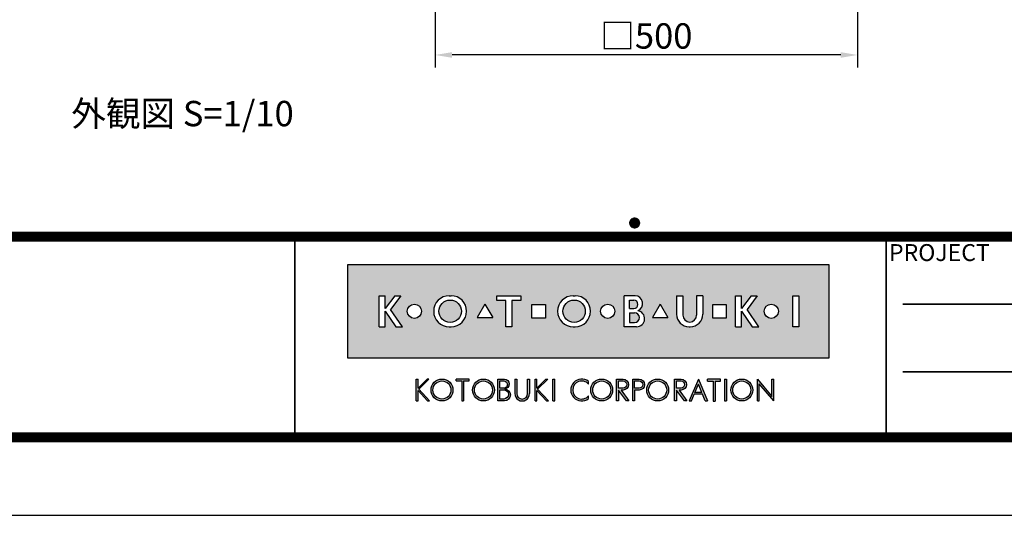
# Model space of a CAD drawing. Extents: x 0 to 4200, y 0 to 2970.
# Drawn here: x 1420 to 2585, y 0 to 587 of the extents above; entities that cross this region are included whole.
import ezdxf
from ezdxf.enums import TextEntityAlignment as Align

# ---------------------------------------------------------------- set-up
doc = ezdxf.new("R2010")
doc.units = 0
doc.header["$LTSCALE"] = 3
doc.layers.get('0').update_dxf_attribs({"linetype": 'CONTINUOUS'})
doc.layers.get('DEFPOINTS').update_dxf_attribs({"linetype": 'CONTINUOUS'})
for name, color, linetype in [('P_2DIM', 6, 'CONTINUOUS'), ('P_3TEXT', 60, 'CONTINUOUS'), ('P_5DRAWFRAME', 104, 'CONTINUOUS')]:
    doc.layers.add(name, color=color, linetype=linetype)
doc.styles.add('BIGFONT', font='simplex.shx', dxfattribs={"bigfont": 'bigfont.shx'})
doc.dimstyles.new('DIMBIGFONT$0', dxfattribs={"dimscale": 10, "dimtxt": 3, "dimasz": 2, "dimexe": 1.5, "dimexo": 3, "dimgap": 0.75, "dimtad": 1, "dimdec": 1, "dimdsep": 46, "dimtxsty": 'BIGFONT', "dimsah": 1, "dimcen": 0, "dimclrt": 230, "dimadec": 1, "dimazin": 2, "dimtfac": 0.6, "dimtdec": 1, "dimtofl": 0, "dimtmove": 2, "dimatfit": 3, "dimfxl": 0, "dimtvp": 1, "dimtolj": 1, "dimarcsym": 0})

# ---------------------------------------------------------------- blocks, each defined once
blk = doc.blocks.new('*D2')
at = {"layer": 'DEFPOINTS', "color": 0}
for p in [(1911.401722097904, 726.61482958134), (2411.401722097904, 726.61482958134), (1911.401722097904, 544.8947010814172)]:
    blk.add_point(p, dxfattribs=at)
at = {"layer": 'P_2DIM', "color": 0, "lineweight": -2}
for p, q in [((1911.401722097904, 696.61482958134), (1911.401722097904, 529.8947010814172)), ((2411.401722097904, 696.61482958134), (2411.401722097904, 529.8947010814172)), ((2391.401722097904, 544.8947010814172), (1931.401722097904, 544.8947010814172))]:
    blk.add_line(p, q, dxfattribs=at)
at = {"layer": 'P_2DIM', "color": 0}
for points in [[(1931.401722097904, 548.2280344147506), (1931.401722097904, 541.5613677480839), (1911.401722097904, 544.8947010814172)], [(2391.401722097904, 548.2280344147506), (2391.401722097904, 541.5613677480839), (2411.401722097904, 544.8947010814172)]]:
    blk.add_solid(points, dxfattribs=at)
at = {"layer": 'P_2DIM', "color": 230, "insert": (2161.401722097904, 567.3947010814172), "char_height": 30, "attachment_point": 5, "style": 'BIGFONT'}
blk.add_mtext('\\A1;□500', dxfattribs=at)
blk = doc.blocks.new('DFP3')
h = blk.add_hatch(color=83)
h.paths.add_polyline_path([(180.7771999999999, 29.65329999999994), (180.7771999999999, 18.64834950495063), (237.7772, 18.64834950495063), (237.7772, 29.65329999999994)])
h.paths.add_polyline_path([(204.1796504950495, 24.95080000000035), (204.1796504950495, 23.35084950495056), (202.5796999999999, 23.35084950495056), (202.5796999999999, 24.95080000000001)], flags=16)
h.paths.add_polyline_path([(207.4712594059405, 25.98498316831709), (207.697001980198, 25.98498316831709, -1), (207.697001980198, 22.31666633663386), (207.4712594059405, 22.31666633663386, -1)], flags=16)
h.paths.add_polyline_path([(208.9103683168316, 24.15082475247547, -1), (206.2578930693068, 24.15082475247547, -1)], flags=0)
h.paths.add_polyline_path([(201.2633386138613, 25.9849831683171), (201.2633386138613, 25.42062673267328), (200.2192792079208, 25.42062673267328), (200.2192792079208, 22.31666633663386), (199.4856158415841, 22.31666633663386), (199.4856158415841, 25.42062673267328), (198.4415564356435, 25.42062673267328), (198.4415564356435, 25.98498316831709)], flags=16)
h.paths.add_polyline_path([(212.4028175742573, 24.15082475247547, -1), (210.7228695544553, 24.15082475247547, -1)], flags=16)
h.paths.add_polyline_path([(197.9543973209085, 23.40117101048351), (196.1069333721607, 23.40117101048351), (197.0306653465346, 25.00112150553295)], flags=16)
h.paths.add_polyline_path([(213.5098732673266, 25.9849831683171), (214.7937841584158, 25.98498316831709, -0.8268396299405429), (215.132258940184, 24.21557239597574, -0.9235794106673716), (214.9811397058823, 22.31666633663386), (213.5098732673266, 22.31666633663386)], flags=16)
h.paths.add_polyline_path([(193.0237346534653, 22.31666633663386), (192.7979920792079, 22.31666633663386, -1), (192.7979920792079, 25.98498316831709), (193.0237346534653, 25.98498316831709, -1)], flags=16)
h.paths.add_polyline_path([(214.1588831683168, 25.47706237623782), (214.6385861386138, 25.47706237623782, -1), (214.6385861386138, 24.46122079207927), (214.1588831683168, 24.46122079207927)], flags=0)
h.paths.add_polyline_path([(214.1588831683168, 23.98151782178226), (214.7373485148514, 23.98151782178226, -1.000000696587788), (214.7373485148514, 22.82458712871313), (214.1588831683167, 22.82458712871313)], flags=0)
h.paths.add_polyline_path([(194.237100990099, 24.15082475247547, -1), (191.5846257425742, 24.15082475247547, -1)], flags=0)
h.paths.add_polyline_path([(216.8470323820617, 23.40117101048351), (217.7707643564355, 25.001121505533), (218.6944963308095, 23.40117101048351)], flags=16)
h.paths.add_polyline_path([(189.5181641089108, 24.15082475247547, -1), (187.8382160891088, 24.15082475247547, -1)], flags=16)
h.paths.add_polyline_path([(219.7177940594059, 25.98498316831709), (220.4514574257425, 25.98498316831709), (220.4514574257425, 23.69933960396035, 1.000000186147331), (222.0880910891088, 23.69933960396035), (222.0880910891088, 25.9849831683171), (222.8217544554455, 25.98498316831709), (222.8217544554455, 23.79810198019809, -0.4142135623730698), (221.3403188118811, 22.31666633663386), (221.1992297029703, 22.31666633663386, -0.4142135623731069), (219.7177940594059, 23.79810198019822)], flags=16)
h.paths.add_polyline_path([(187.0697742574257, 25.98498316831709), (185.8689092457776, 24.35977938264444), (187.267299009901, 22.31666633663386), (186.4772, 22.31666633663386), (185.2073980198019, 24.15082475247546), (185.2073980198019, 22.31666633663386), (184.5019524752474, 22.31666633663385), (184.5019524752474, 25.98498316831709), (185.2073980198019, 25.98498316831709), (185.2073980198019, 24.47750579499151), (186.3492172393709, 25.9849831683171)], flags=16)
h.paths.add_polyline_path([(223.9970267326732, 24.95080000000002), (225.5969772277228, 24.95080000000001), (225.5969772277228, 23.35084950495056), (223.9970267326732, 23.35084950495056)], flags=16)
h.paths.add_polyline_path([(226.687596039604, 25.98498316831709), (227.3930415841584, 25.9849831683171), (227.3930415841584, 24.4775057949916), (228.5348608037275, 25.98498316831709), (229.2554178217821, 25.98498316831709), (228.0545528101339, 24.35977938264445), (229.4529425742574, 22.31666633663386), (228.6628435643564, 22.31666633663386), (227.3930415841584, 24.15082475247553), (227.3930415841584, 22.31666633663386), (226.6875960396039, 22.31666633663386)], flags=16)
h.paths.add_polyline_path([(231.7602433168317, 24.15082475247547, -1), (230.0802952970297, 24.15082475247547, -1)], flags=16)
h.paths.add_polyline_path([(233.4880910891088, 25.9849831683171), (234.1653188118812, 25.98498316831709), (234.1653188118811, 22.31666633663385), (233.4880910891088, 22.31666633663386)], flags=16)
for points in [[(188.8907171647544, 13.53735916098693), (189.1165651408755, 13.53735916098692), (189.1165651408755, 14.76717399791187), (190.2463262212482, 13.53735916098693), (190.4721733674334, 13.53735916098693), (189.1998782596873, 14.92233052091695), (190.3994002936616, 16.11713949004919), (190.1735531486242, 16.11713949004919), (189.1165651408755, 15.06430434153457), (189.1165651408755, 16.12412506081215), (188.8907171647544, 16.12412506081215)], [(193.62009298013, 16.12870630717222), (193.6200929801299, 15.89827044520378), (194.2868303126868, 15.89827044520378), (194.2868303126868, 13.53735252149947), (194.5126782888079, 13.53735252149946), (194.5126782888079, 15.89827044520378), (195.1794156213647, 15.89827044520378), (195.1794156213646, 16.12870630717222)], [(200.7873865153659, 16.1241184213247), (200.5615393691806, 16.1241184213247), (200.5615393691806, 14.41141449004919, 0.9993112080576029), (202.3096508572413, 14.41020999000819), (202.3096508572412, 16.1241184213247), (202.0838037110561, 16.1241184213247), (202.0838037110561, 14.41141449004919, -1), (200.7873865153659, 14.41141449004919)], [(209.2881845934089, 13.81794368446969), (209.2881845934089, 14.12892027475158, -2.667269372855936), (209.2881845934089, 15.53256394704789), (209.2881845934089, 15.84354053732978, 2.071285835562603)], [(223.371153347049, 16.10296667409115), (223.371153347049, 15.87711952790606), (224.0378906796058, 15.87711952790607), (224.0378906796058, 13.51620741375338), (224.263738655727, 13.51620741375338), (224.263738655727, 15.87711952790607), (224.9304759882837, 15.87711952790607), (224.9304759882837, 16.10296667409115)]]:
    blk.add_hatch(color=0).paths.add_polyline_path(points)
h = blk.add_hatch(color=0)
h.paths.add_polyline_path([(190.6519715182779, 14.830738791156, 1), (193.2387307786157, 14.830738791156, 1)])
h.paths.add_polyline_path([(193.0128836324305, 14.830738791156, -1.00000013533277), (190.8778186644631, 14.830738791156, -1.00000013533277)], flags=16)
h = blk.add_hatch(color=0)
h.paths.add_polyline_path([(195.5607786528149, 14.830738791156, 1), (198.1475379131527, 14.830738791156, 1)])
h.paths.add_polyline_path([(197.9216907669675, 14.830738791156, -1.00000013533277), (195.7866257990001, 14.830738791156, -1.00000013533277)], flags=16)
h = blk.add_hatch(color=0)
edge = h.paths.add_edge_path(flags=16)
edge.add_line((198.7944098991748, 15.89827044520379), (199.2657164076198, 15.89827127513954))
edge.add_arc((199.2657171527633, 15.47511681969394), 0.4231544554462469, -90.00010089361018, 90.00010089361012, ccw=False)
edge.add_line((199.2657164076198, 15.05196236424835), (198.7944098991748, 15.05196236424835))
edge.add_line((198.7944098991748, 15.05196236424835), (198.7944098991748, 15.89827044520379))
edge = h.paths.add_edge_path(flags=16)
edge.add_line((198.7944098991748, 14.87128448131298), (199.2657164076198, 14.87128448131298))
edge.add_arc((199.2657164076198, 14.31724539424268), 0.5540390870702971, -90, 90, ccw=False)
edge.add_line((199.2657164076198, 13.76320630717238), (198.7944098991748, 13.76320630717238))
edge.add_line((198.7944098991748, 13.76320630717238), (198.7944098991748, 14.87128448131298))
edge = h.paths.add_edge_path()
edge.add_line((198.5685627529896, 16.1241184213247), (199.3334707174625, 16.1241184213247))
edge.add_arc((199.3334707174625, 15.54287112953676), 0.5812472917879354, -90, 90, ccw=False)
edge.add_arc((199.3334707174625, 14.24949149936813), 0.7121323383808971, -90, 90, ccw=False)
edge.add_line((199.3334707174625, 13.53735916098724), (198.5685627529896, 13.53735916098692))
edge.add_line((198.5685627529896, 13.53735916098692), (198.5685627529896, 16.1241184213247))
h = blk.add_hatch(color=0)
h.paths.add_polyline_path([(203.266972828703, 14.92233052091694), (204.4735004932343, 16.1241184213247), (204.247653347049, 16.1241184213247), (203.1836588799552, 15.06430434153459), (203.1836588799553, 16.1241184213247), (202.9712907232867, 16.1241184213247), (202.9712907232867, 13.53735916098692), (203.1836588799553, 13.53735916098692), (203.1836588799552, 14.76717399791191), (204.313419960328, 13.53735916098693), (204.5392679364492, 13.53735916098693)])
h.paths.add_polyline_path([(205.3050016871772, 16.1241184213247), (205.0791545409919, 16.1241184213247), (205.0791545409919, 13.53735916098692), (205.3050016871772, 13.53735916098692)])
h = blk.add_hatch(color=0)
h.paths.add_polyline_path([(209.5578390779751, 14.83074211089973, 1), (212.1446049778004, 14.83074211089973, 1)])
h.paths.add_polyline_path([(211.9187578316151, 14.83074211089973, -1.000000127167677), (209.7836862241603, 14.83074211089973, -1.000000127167677)], flags=16)
h = blk.add_hatch(color=0)
h.paths.add_polyline_path([(212.6219144128614, 13.53735916098692), (212.8477623889827, 13.53735916098692), (212.8477623889827, 14.83074211089974), (213.7832587052317, 13.53735916098692), (214.0592115736069, 13.53735916098692), (213.1511404903222, 14.83074211089974), (213.3857525899145, 14.83074211089973, 1), (213.3857525899145, 16.12412506081216), (212.6219144128615, 16.12412506081216)])
h.paths.add_polyline_path([(212.8477623889827, 15.89827708469125), (213.3857525899145, 15.89827708469124, -1), (213.3857525899144, 15.05658925708469), (212.8477623889826, 15.05658925708481)], flags=16)
h = blk.add_hatch(color=0)
edge = h.paths.add_edge_path()
edge.add_line((214.5233134082022, 16.12412506081216), (215.2871507553193, 16.12412423087619))
edge.add_arc((215.2871500526669, 15.47743317088784), 0.6466910599887343, -89.99993774613517, 89.99993774613517, ccw=False)
edge.add_line((215.2871507553193, 14.83074211089949), (214.7491605543875, 14.83074211089949))
edge.add_line((214.7491605543875, 14.83074211089949), (214.7491605543875, 13.53735916098692))
edge.add_line((214.7491605543875, 13.53735916098692), (214.5233134082022, 13.53735916098692))
edge.add_line((214.5233134082022, 13.53735916098692), (214.5233134082022, 16.12412506081216))
edge = h.paths.add_edge_path(flags=16)
edge.add_line((214.7491605543875, 15.89827708469124), (215.2871507553193, 15.89827708469124))
edge.add_arc((215.2871507553193, 15.47743317088803), 0.4208439138032176, -90, 90, ccw=False)
edge.add_line((215.2871507553193, 15.05658925708481), (214.7491605543875, 15.05658925708481))
edge.add_line((214.7491605543875, 15.05658925708481), (214.7491605543875, 15.89827708469124))
h = blk.add_hatch(color=0)
h.paths.add_polyline_path([(216.1804215910794, 14.83074211089973, 1), (218.7671874909046, 14.83074211089973, 1)])
h.paths.add_polyline_path([(218.5413403447194, 14.83074211089973, -1.000000127167677), (216.4062687372646, 14.83074211089973, -1.000000127167677)], flags=16)
h = blk.add_hatch(color=0)
h.paths.add_polyline_path([(220.0043738188021, 14.83074211089974), (220.2389859183945, 14.83074211089973, 1), (220.2389859183945, 16.12412506081216), (219.4751477413414, 16.12412506081216), (219.4751477413414, 13.53735916098692), (219.7009957174627, 13.53735916098692), (219.7009957174627, 14.83074211089975), (220.6364920337118, 13.53735916098692), (220.9124449020869, 13.53735916098692)])
h.paths.add_polyline_path([(219.7009957174626, 15.05658925708481), (219.7009957174626, 15.89827708469124), (220.2389859183945, 15.89827708469124, -1), (220.2389859183944, 15.05658925708469)], flags=16)
h = blk.add_hatch(color=0)
h.paths.add_polyline_path([(222.2898978723839, 16.12412506081215), (221.2189402427974, 13.53735916098692), (221.4633787838575, 13.53735916098693), (221.7907669317899, 14.32812626931532), (222.7890279830421, 14.32812626931532), (223.1164161309745, 13.53735916098692), (223.3608546720345, 13.53735916098692)])
h.paths.add_polyline_path([(222.2898978723839, 15.53371444636842), (222.6955232509512, 14.55397424543662), (221.8842716638807, 14.55397424543661)], flags=16)
h = blk.add_hatch(color=0)
h.paths.add_polyline_path([(225.626012097777, 16.12412506081215), (225.4001649515919, 16.12412506081215), (225.4001649515919, 13.53735916098692), (225.626012097777, 13.53735916098692)])
h.paths.add_polyline_path([(226.1408147186274, 14.83074211089973, 1), (228.7275806184527, 14.83074211089973, 1)])
h.paths.add_polyline_path([(228.5017334722675, 14.83074211089973, -1.000000127167677), (226.3666618648126, 14.83074211089973, -1.000000127167677)], flags=16)
h.paths.add_polyline_path([(229.2785510174043, 13.53735916098692), (229.5043989935255, 13.53735916098692), (229.5043989935255, 15.57938333105119), (231.2173510756454, 13.53735916098695), (231.2173510756455, 16.12412506081215), (230.9915030995243, 16.12412506081215), (230.9915030995243, 14.0821008907483), (229.2785510174043, 16.12412506081215)])
at = {"color": 0}
for p, q in [((214.1500001919297, 34.59999999999991), (214.7500001919296, 35.19999999999982)), ((214.1537481919295, 34.53303800000003), (214.8169621919295, 35.19625200000019)), ((214.1547661919297, 34.67547699999977), (214.6745231919297, 35.1952339999998)), ((214.1637421919295, 34.47232100000019), (214.8776791919295, 35.18625800000018)), ((214.1729561919295, 34.76437699999997), (214.5856231919295, 35.17704400000002)), ((214.1787211919296, 34.41658899999993), (214.9334111919296, 35.17127900000014)), ((214.1979081919297, 34.36506499999996), (214.9849351919295, 35.15209199999981)), ((214.2208011919295, 34.31724799999984), (215.0327521919297, 35.12919899999997)), ((214.2210101919296, 34.88314200000013), (214.4668581919296, 35.12899000000016)), ((214.2470671919296, 34.27280299999984), (215.0771971919297, 35.10293300000012)), ((214.2764861919296, 34.23151099999995), (215.1184891919295, 35.07351400000016)), ((214.2764861919296, 34.96848899999986), (215.1184891919295, 34.12648600000011)), ((214.3089261919297, 34.19324000000006), (215.1567601919294, 35.04107400000021)), ((214.3089261919297, 35.00676000000021), (215.1567601919294, 34.15892600000006)), ((214.3443241919297, 35.04207200000019), (215.1920721919296, 34.19432400000005)), ((214.3443241919297, 34.15792800000008), (215.1920721919296, 35.00567599999977)), ((214.3826831919296, 35.07442399999991), (215.2244241919296, 34.23268300000018)), ((214.3826831919296, 34.12557599999991), (215.2244241919296, 34.96731700000009)), ((214.4240651919297, 35.10375199999999), (215.2537521919297, 34.27406500000006)), ((214.4686061919295, 35.12992200000008), (215.2799221919298, 34.31860599999982)), ((214.5165271919296, 35.15271200000007), (215.3027121919297, 34.36652700000013)), ((214.5681661919296, 35.17178400000012), (215.3217841919296, 34.41816599999993)), ((214.6240321919298, 35.18662799999993), (215.3366281919296, 34.47403200000008)), ((214.6849121919298, 35.19645899999978), (215.3464591919295, 34.53491200000008)), ((214.7520851919297, 35.19999599999983), (215.3499961919295, 34.60208499999999)), ((214.8278661919297, 35.19492600000012), (215.3449261919296, 34.67786599999999)), ((214.9172991919295, 35.17620399999987), (215.3262041919295, 34.76729900000009)), ((215.0376741919297, 35.12653899999987), (215.2765391919295, 34.88767400000006)), ((214.1500001919297, 34.59999999999991), (214.7500001919296, 34)), ((214.1537481919295, 34.66696200000024), (214.8169621919295, 34.00374800000009)), ((214.1547661919297, 34.52452300000004), (214.6745231919297, 34.00476600000002)), ((214.1637421919295, 34.72767900000008), (214.8776791919295, 34.01374200000009)), ((214.1729561919295, 34.43562299999985), (214.5856231919295, 34.02295599999979)), ((214.1787211919296, 34.78341099999989), (214.9334111919296, 34.02872100000013)), ((214.1979081919297, 34.83493499999986), (214.9849351919295, 34.04790800000001)), ((214.2208011919295, 34.88275199999998), (215.0327521919297, 34.07080099999985)), ((214.2210101919296, 34.31685800000014), (214.4668581919296, 34.07101000000011)), ((214.2470671919296, 34.92719699999998), (215.0771971919297, 34.09706700000015)), ((214.4240651919297, 34.09624799999983), (215.2537521919297, 34.92593500000021)), ((214.4686061919295, 34.07007800000019), (215.2799221919298, 34.881394)), ((214.5165271919296, 34.04728800000021), (215.3027121919297, 34.83347300000014)), ((214.5681661919296, 34.02821600000016), (215.3217841919296, 34.78183399999989)), ((214.6240321919298, 34.01337199999989), (215.3366281919296, 34.72596800000019)), ((214.6849121919298, 34.00354100000004), (215.3464591919295, 34.6650880000002)), ((214.7520851919297, 34.00000399999999), (215.3499961919295, 34.59791499999983)), ((214.8278661919297, 34.00507400000015), (215.3449261919296, 34.52213399999982)), ((214.9172991919295, 34.02379599999995), (215.3262041919295, 34.43270100000018)), ((215.0376741919297, 34.07346099999995), (215.2765391919295, 34.31232600000021)), ((21.5, 33.5), (408, 33.5)), ((21.5, 33.44999999999982), (408, 33.44999999999982)), ((21.5, 33.40000000000009), (408, 33.40000000000009)), ((21.5, 33.34999999999991), (408, 33.34999999999991)), ((21.5, 33.30000000000018), (408, 33.30000000000018)), ((21.5, 33.25), (408, 33.25)), ((21.5, 33.19999999999982), (408, 33.19999999999982)), ((21.5, 33.15000000000009), (408, 33.15000000000009)), ((21.5, 33.09999999999991), (408, 33.09999999999991)), ((21.5, 33.05000000000018), (408, 33.05000000000018)), ((21.5, 33), (408, 33)), ((21.5, 32.94999999999982), (408, 32.94999999999982)), ((21.5, 32.90000000000009), (408, 32.90000000000009)), ((21.5, 32.84999999999991), (408, 32.84999999999991)), ((21.5, 32.80000000000018), (408, 32.80000000000018)), ((21.5, 32.75), (408, 32.75)), ((21.5, 32.69999999999982), (408, 32.69999999999982)), ((21.5, 32.65000000000009), (408, 32.65000000000009)), ((174.4749999999999, 33), (174.4749999999999, 9)), ((174.5250000000001, 33), (174.5250000000001, 9)), ((244.4749999999999, 33), (244.4749999999999, 9)), ((244.5250000000001, 33), (244.5250000000001, 9)), ((21.5, 32.59999999999991), (408, 32.59999999999991)), ((21.5, 32.55000000000018), (408, 32.55000000000018)), ((21.5, 32.5), (408, 32.5)), ((246.5, 25.02500000000009), (321.5, 25.02500000000009)), ((246.5, 24.97499999999991), (321.5, 24.97499999999991)), ((246.5, 17.02500000000009), (321.5, 17.02500000000009)), ((246.5, 16.97499999999991), (321.5, 16.97499999999991)), ((188.8907171647544, 16.12412506081215), (189.1165651408755, 16.12412506081215)), ((188.8907171647544, 13.53735916098692), (188.8907171647544, 16.1241184213247)), ((189.1165651408755, 15.06430434153457), (190.1805596079692, 16.1241184213247)), ((189.1165651408755, 15.06430434153457), (189.1165651408755, 16.1241184213247)), ((189.1998782596873, 14.92233052091694), (190.4064067541544, 16.1241184213247)), ((190.3993937955056, 16.11713949004919), (190.173552458872, 16.11713949004919)), ((190.1805662474568, 16.12412506081215), (190.4064067541544, 16.12412506081215)), ((195.1794156213647, 16.12870630717222), (193.6200929801299, 16.12870630717222)), ((193.6200929801299, 15.89827044520378), (193.6200929801299, 16.1241184213247)), ((193.6200929801299, 15.89827044520378), (194.2868303126868, 15.89827044520378)), ((194.2868303126868, 15.89827044520378), (194.2868303126868, 13.53735916098692)), ((194.5126782888079, 15.89827044520378), (194.5126782888079, 13.53735916098692)), ((194.5126782888079, 15.89827044520378), (195.1794156213647, 15.89827044520378)), ((195.1794156213647, 15.89827044520378), (195.1794156213647, 16.1241184213247)), ((200.5615393691806, 16.1241184213247), (200.5615393691806, 14.41141449004919)), ((200.5615393691806, 16.1241184213247), (200.7873865153659, 16.1241184213247)), ((200.7873865153659, 16.1241184213247), (200.7873865153659, 14.41141449004919)), ((202.0838037110561, 14.41141449004919), (202.0838037110561, 16.1241184213247)), ((202.0838037110561, 16.1241184213247), (202.3096508572413, 16.1241184213247)), ((202.3096508572413, 16.1241184213247), (202.3096508572413, 14.41261899202532)), ((202.9712907232867, 16.1241184213247), (203.1836588799553, 16.1241184213247)), ((202.9712907232867, 13.53735916098692), (202.9712907232867, 16.1241184213247)), ((203.1836588799553, 15.06430434153457), (203.1836588799553, 16.1241184213247)), ((203.1836588799553, 15.06430434153457), (204.247653347049, 16.1241184213247)), ((203.266972828703, 14.92233052091694), (204.4735004932343, 16.1241184213247)), ((204.247653347049, 16.1241184213247), (204.4735004932343, 16.1241184213247)), ((205.0791545409919, 13.53735916098692), (205.0791545409919, 16.1241184213247)), ((205.0791545409919, 16.1241184213247), (205.3050016871772, 16.1241184213247)), ((205.3050016871772, 13.53735916098692), (205.3050016871772, 16.1241184213247)), ((209.2881845934089, 15.53256332522697), (209.2881845934089, 15.84354031998514)), ((222.2898978723839, 16.12412506081215), (221.2189402427975, 13.53735916098692)), ((221.8842716638807, 14.55397424543661), (222.2898978723839, 15.53371444636832)), ((222.2898978723839, 16.12412506081215), (223.3608546720345, 13.53735916098692)), ((222.6955232509512, 14.55397424543661), (222.2898978723839, 15.53371444636832)), ((224.9304759882837, 16.10755455993867), (223.371153347049, 16.10755455993867)), ((224.9304759882837, 16.10296667409115), (223.371153347049, 16.10296667409115)), ((223.371153347049, 15.87711952790607), (223.371153347049, 16.10296667409115)), ((223.371153347049, 15.87711952790607), (224.0378906796058, 15.87711952790607)), ((224.0378906796058, 15.87711952790607), (224.0378906796058, 13.51620741375338)), ((224.263738655727, 15.87711952790607), (224.263738655727, 13.51620741375338)), ((224.263738655727, 15.87711952790607), (224.9304759882837, 15.87711952790607)), ((224.9304759882837, 15.87711952790607), (224.9304759882837, 16.10296667409115)), ((225.4001649515919, 16.12412506081215), (225.4001649515919, 13.53735916098692)), ((225.4001649515919, 16.12412506081215), (225.626012097777, 16.12412506081215)), ((225.626012097777, 16.12412506081215), (225.626012097777, 13.53735916098692)), ((229.2785510174043, 13.53735916098692), (229.2785510174043, 16.12412506081215)), ((229.2785510174043, 16.12412506081215), (230.9915030995243, 14.08210089074827)), ((229.5043989935255, 13.53735916098692), (229.5043989935255, 15.57938333105119)), ((231.2173510756454, 13.53735916098692), (229.5043989935255, 15.57938333105119)), ((230.9915030995243, 14.08210089074827), (230.9915030995243, 16.12412506081215)), ((230.9915030995243, 16.12412506081215), (231.2173510756454, 16.12412506081215)), ((231.2173510756454, 13.53735916098692), (231.2173510756454, 16.12412506081215)), ((189.1165651408755, 14.76717399791187), (190.2463262212482, 13.53735916098692)), ((189.1165651408755, 13.53735916098692), (189.1165651408755, 14.76717399791187)), ((189.1998782596873, 14.92233052091694), (190.4721733674335, 13.53735916098692)), ((203.1836588799553, 13.53735916098692), (203.1836588799553, 14.76717399791187)), ((203.1836588799553, 14.76717399791187), (204.313419960328, 13.53735916098692)), ((203.266972828703, 14.92233052091694), (204.5392679364492, 13.53735916098692)), ((209.2881845934089, 13.81794390181394), (209.2881845934089, 14.12892089657249)), ((221.4633787838575, 13.53735916098692), (221.7907669317899, 14.32812626931532)), ((222.789027983042, 14.32812626931532), (221.7907669317899, 14.32812626931532)), ((222.6955232509512, 14.55397424543661), (221.8842716638807, 14.55397424543661)), ((223.1164161309745, 13.53735916098692), (222.789027983042, 14.32812626931532)), ((188.8907171647544, 13.53735916098692), (189.1165651408755, 13.53735916098692)), ((190.2463262212482, 13.53735916098692), (190.4721733674335, 13.53735916098692)), ((194.2868303126868, 13.53735252149946), (194.5126782888079, 13.53735252149946)), ((202.9712907232867, 13.53735916098692), (203.1836588799553, 13.53735916098692)), ((204.313419960328, 13.53735916098692), (204.5392679364492, 13.53735916098692)), ((205.0791545409919, 13.53735916098692), (205.3050016871772, 13.53735916098692)), ((221.2189402427975, 13.53735916098692), (221.4633787838575, 13.53735916098692)), ((223.1164161309745, 13.53735916098692), (223.3608546720345, 13.53735916098692)), ((224.0378906796058, 13.51620741375338), (224.263738655727, 13.51620741375338)), ((225.4001649515919, 13.53735916098692), (225.626012097777, 13.53735916098692)), ((229.2785510174043, 13.53735916098692), (229.5043989935255, 13.53735916098692)), ((21.5, 9.75), (408, 9.75)), ((21.5, 9.699999999999818), (408, 9.699999999999818)), ((21.5, 9.650000000000091), (408, 9.650000000000091)), ((21.5, 9.599999999999909), (408, 9.599999999999909)), ((21.5, 9.550000000000182), (408, 9.550000000000182)), ((21.5, 9.5), (408, 9.5)), ((21.5, 9.449999999999818), (408, 9.449999999999818)), ((21.5, 9.400000000000091), (408, 9.400000000000091)), ((21.5, 9.349999999999909), (408, 9.349999999999909)), ((21.5, 9.300000000000182), (408, 9.300000000000182)), ((21.5, 9.25), (408, 9.25)), ((21.5, 9.199999999999818), (408, 9.199999999999818)), ((21.5, 9.150000000000091), (408, 9.150000000000091)), ((21.5, 9.099999999999909), (408, 9.099999999999909)), ((21.5, 9.050000000000182), (408, 9.050000000000182)), ((21.5, 9), (408, 9)), ((21.5, 8.949999999999818), (408, 8.949999999999818)), ((21.5, 8.900000000000091), (408, 8.900000000000091)), ((21.5, 8.849999999999909), (408, 8.849999999999909)), ((21.5, 8.800000000000182), (408, 8.800000000000182)), ((21.5, 8.75), (408, 8.75))]:
    blk.add_line(p, q, dxfattribs=at)
at = {"color": 83}
for p, q in [((184.5019524752474, 25.98498316831709), (185.2073980198019, 25.98498316831709)), ((184.5019524752474, 22.31666633663386), (184.5019524752474, 25.98498316831709)), ((186.3492172393709, 25.98498316831709), (185.2073980198019, 24.47750579499154)), ((185.2073980198019, 24.47750579499154), (185.2073980198019, 25.98498316831709)), ((187.0697742574257, 25.98498316831709), (185.8689092457775, 24.35977938264443)), ((186.3492172393709, 25.98498316831709), (187.0697742574257, 25.98498316831709)), ((192.7979920792079, 25.98498316831709), (193.0237346534653, 25.98498316831709)), ((198.4415564356435, 25.42062673267328), (198.4415564356435, 25.98498316831709)), ((198.4415564356435, 25.98498316831709), (201.2633386138613, 25.98498316831709)), ((201.2633386138613, 25.98498316831709), (201.2633386138613, 25.42062673267328)), ((207.4712594059405, 25.98498316831709), (207.697001980198, 25.98498316831709)), ((214.7937841584158, 25.98498316831709), (213.5098732673266, 25.98498316831709)), ((213.5098732673266, 22.31666633663386), (213.5098732673266, 25.98498316831709)), ((219.7177940594059, 25.98498316831709), (220.4514574257425, 25.98498316831709)), ((219.7177940594059, 25.98498316831709), (219.7177940594059, 23.7981019801981)), ((220.4514574257425, 25.98498316831709), (220.4514574257425, 23.69933960396035)), ((222.8217544554455, 25.98498316831709), (222.0880910891088, 25.98498316831709)), ((222.0880910891088, 25.98498316831709), (222.0880910891088, 23.69933960396035)), ((222.8217544554455, 25.98498316831709), (222.8217544554455, 23.7981019801981)), ((226.6875960396039, 25.98498316831709), (227.3930415841584, 25.98498316831709)), ((226.6875960396039, 22.31666633663386), (226.6875960396039, 25.98498316831709)), ((228.5348608037274, 25.98498316831709), (227.3930415841584, 24.47750579499154)), ((227.3930415841584, 24.47750579499154), (227.3930415841584, 25.98498316831709)), ((229.2554178217821, 25.98498316831709), (228.0545528101339, 24.35977938264443)), ((228.5348608037274, 25.98498316831709), (229.2554178217821, 25.98498316831709)), ((233.4880910891088, 22.31666633663386), (233.4880910891088, 25.98498316831709)), ((233.4880910891088, 25.98498316831709), (234.1653188118811, 25.98498316831709)), ((234.1653188118811, 25.98498316831709), (234.1653188118811, 22.31666633663386)), ((197.0306653465346, 25.00112150553296), (196.1069333721607, 23.40117101048351)), ((197.0306653465346, 25.00112150553296), (197.9543973209085, 23.40117101048351)), ((199.4856158415841, 25.42062673267328), (198.4415564356435, 25.42062673267328)), ((199.4856158415841, 22.31666633663386), (199.4856158415841, 25.42062673267328)), ((200.2192792079208, 25.42062673267328), (200.2192792079208, 22.31666633663386)), ((201.2633386138613, 25.42062673267328), (200.2192792079208, 25.42062673267328)), ((202.5796999999999, 24.95080000000002), (204.1796504950495, 24.95080000000002)), ((202.5796999999999, 23.35084950495056), (202.5796999999999, 24.95080000000002)), ((204.1796504950495, 24.95080000000002), (204.1796504950495, 23.35084950495056)), ((214.1588831683168, 24.46122079207927), (214.1588831683168, 25.47706237623782)), ((214.1588831683168, 25.47706237623782), (214.6385861386138, 25.47706237623782)), ((217.7707643564356, 25.00112150553296), (216.8470323820617, 23.40117101048351)), ((217.7707643564356, 25.00112150553296), (218.6944963308095, 23.40117101048351)), ((223.9970267326732, 23.35084950495056), (223.9970267326732, 24.95080000000002)), ((223.9970267326732, 24.95080000000002), (225.5969772277228, 24.95080000000002)), ((225.5969772277228, 24.95080000000002), (225.5969772277228, 23.35084950495056)), ((185.2073980198019, 24.15082475247547), (186.4772, 22.31666633663386)), ((185.2073980198019, 22.31666633663386), (185.2073980198019, 24.15082475247547)), ((187.267299009901, 22.31666633663386), (185.8689092457775, 24.35977938264443)), ((196.1069333721607, 23.40117101048351), (197.9543973209085, 23.40117101048351)), ((204.1796504950495, 23.35084950495056), (202.5796999999999, 23.35084950495056)), ((214.1588831683168, 24.46122079207927), (214.6385861386138, 24.46122079207927)), ((214.1588831683168, 23.98151782178226), (214.7373485148514, 23.98151782178226)), ((214.1588831683168, 23.98151782178226), (214.1588831683168, 22.82458712871313)), ((216.8470323820617, 23.40117101048351), (218.6944963308095, 23.40117101048351)), ((225.5969772277228, 23.35084950495056), (223.9970267326732, 23.35084950495056)), ((227.3930415841584, 22.31666633663386), (227.3930415841584, 24.15082475247547)), ((227.3930415841584, 24.15082475247547), (228.6628435643564, 22.31666633663386)), ((229.4529425742574, 22.31666633663386), (228.0545528101339, 24.35977938264443)), ((184.5019524752474, 22.31666633663386), (185.2073980198019, 22.31666633663386)), ((186.4772, 22.31666633663386), (187.267299009901, 22.31666633663386)), ((192.7979920792079, 22.31666633663386), (193.0237346534653, 22.31666633663386)), ((200.2192792079208, 22.31666633663386), (199.4856158415841, 22.31666633663386)), ((207.4712594059405, 22.31666633663386), (207.697001980198, 22.31666633663386)), ((214.9811397058823, 22.31666633663386), (213.5098732673266, 22.31666633663386)), ((214.1588831683168, 22.82458712871313), (214.7373485148514, 22.82458712871313)), ((221.1992297029703, 22.31666633663386), (221.3403188118812, 22.31666633663386)), ((226.6875960396039, 22.31666633663386), (227.3930415841584, 22.31666633663386)), ((228.6628435643564, 22.31666633663386), (229.4529425742574, 22.31666633663386)), ((234.1653188118811, 22.31666633663386), (233.4880910891088, 22.31666633663386))]:
    blk.add_line(p, q, dxfattribs=at)
blk.add_lwpolyline([(180.7771999999999, 18.64834950495063), (237.7772, 18.64834950495063), (237.7772, 29.65329999999994), (180.7771999999999, 29.65329999999994)], close=True, dxfattribs=at)
at = {"color": 0}
for points in [[(199.3334707174625, 14.96162383774903, -1), (199.3334707174625, 13.53735916098724), (198.5685627529896, 13.53735916098692), (198.5685627529896, 16.1241184213247)], [(198.5685627529896, 16.1241184213247), (199.3334707174625, 16.1241184213247, -1), (199.3334707174625, 14.96162383774882, -0.2926436946032611)], [(198.7944098991748, 15.89827044520379), (199.2657164076198, 15.89827127513954, -1.000001760927264), (199.2657164076198, 15.05196236424835), (198.7944098991748, 15.05196236424835), (198.7944098991748, 15.89827044520379)], [(212.6219144128614, 16.12412506081216), (213.3857525899145, 16.12412506081216, -1.000000000000001), (213.3857525899145, 14.83074211089973), (213.1511404903222, 14.83074211089973), (214.0592115736069, 13.53735916098692), (213.7832587052318, 13.53735916098692), (212.8477623889827, 14.83074211089973), (212.8477623889827, 13.53735916098692), (212.6219144128614, 13.53735916098692), (212.6219144128614, 16.12412506081216)], [(212.8477623889826, 15.89827708469124), (213.3857525899145, 15.89827708469124, -1), (213.3857525899145, 15.05658925708469), (212.8477623889826, 15.05658925708481), (212.8477623889826, 15.89827708469124)], [(214.5233134082022, 16.12412506081216), (215.2871507553193, 16.12412423087619, -0.9999989134656457), (215.2871507553193, 14.83074211089949, -5.432674547005144e-07), (214.7491605543875, 14.83074211089949), (214.7491605543875, 13.53735916098692), (214.5233134082022, 13.53735916098692), (214.5233134082022, 16.12412506081216)], [(214.7491605543875, 15.89827708469124), (215.2871507553193, 15.89827708469124, -1), (215.2871507553193, 15.05658925708481), (214.7491605543875, 15.05658925708481), (214.7491605543875, 15.89827708469124)], [(219.4751477413414, 16.12412506081216), (220.2389859183945, 16.12412506081216, -1.000000000000001), (220.2389859183945, 14.83074211089973), (220.0043738188021, 14.83074211089973), (220.9124449020869, 13.53735916098692), (220.6364920337118, 13.53735916098692), (219.7009957174627, 14.83074211089973), (219.7009957174627, 13.53735916098692), (219.4751477413414, 13.53735916098692), (219.4751477413414, 16.12412506081216)], [(219.7009957174626, 15.89827708469124), (220.2389859183945, 15.89827708469124, -1), (220.2389859183945, 15.05658925708469), (219.7009957174626, 15.05658925708481), (219.7009957174626, 15.89827708469124)], [(198.7944098991748, 14.87128448131298), (199.2657164076198, 14.87128448131298, -1), (199.2657164076198, 13.76320630717238), (198.7944098991748, 13.76320630717238), (198.7944098991748, 14.87128448131298)]]:
    blk.add_lwpolyline(points, format="xyb", dxfattribs=at)
at = {"color": 83}
for centre, radius in [((188.6781900990098, 24.15082475247547), 0.8399740099009905), ((192.9108633663366, 24.15082475247547), 1.326237623762377), ((207.5841306930692, 24.15082475247547), 1.326237623762377), ((211.5628435643563, 24.15082475247547), 0.8399740099009905), ((230.9202693069307, 24.15082475247547), 0.8399740099009905)]:
    blk.add_circle(centre, radius, dxfattribs=at)
at = {"color": 0}
for centre, radius in [((191.9453511484468, 14.830738791156), 1.2933796301689), ((191.9453511484468, 14.830738791156), 1.067532483983693), ((196.8541582829838, 14.830738791156), 1.2933796301689), ((196.8541582829838, 14.830738791156), 1.067532483983693), ((210.8512220278877, 14.83074211089973), 1.293382949912639), ((210.8512220278877, 14.83074211089973), 1.067535803727432), ((217.473804540992, 14.83074211089973), 1.293382949912639), ((217.473804540992, 14.83074211089973), 1.293382949912639), ((217.473804540992, 14.83074211089973), 1.293382949912639), ((217.473804540992, 14.83074211089973), 1.067535803727432), ((227.43419766854, 14.83074211089973), 1.293382949912639), ((227.43419766854, 14.83074211089973), 1.067535803727432)]:
    blk.add_circle(centre, radius, dxfattribs=at)
at = {"color": 83}
for centre, radius, start, end in [((192.7979920792079, 24.15082475247547), 1.834158415841585, 90, 270), ((193.0237346534653, 24.15082475247547), 1.834158415841585, 270, 90), ((207.4712594059405, 24.15082475247547), 1.834158415841585, 90, 270), ((207.697001980198, 24.15082475247547), 1.834158415841585, 270, 90), ((214.7937841584158, 25.06790396039629), 0.9170792079207924, 291.6588350860839, 90), ((214.6385861386138, 24.96914158415854), 0.5079207920792081, 270, 90), ((214.7373485148514, 23.40305247524751), 0.5784653465346538, 270, 90), ((214.9811397058823, 23.27213257134557), 0.955466234711707, 270, 80.8997242041225), ((221.1992297029703, 23.7981019801981), 1.481435643564357, 180, 270), ((221.2697742574257, 23.69933960396035), 0.8183168316831687, 180, 0), ((221.3403188118812, 23.7981019801981), 1.481435643564357, 270, 0)]:
    blk.add_arc(centre, radius, start, end, dxfattribs=at)
at = {"color": 0}
for centre, radius, start, end in [((208.4837725083769, 14.83074211089973), 1.293382949912639, 51.54173800000001, 308.458262), ((208.4837725083769, 14.83074211089973), 1.067535803727432, 41.103548, 318.896452), ((201.4355955281789, 14.41141449004919), 0.8740561589982532, 180, 0.0789570564544175), ((201.435595113211, 14.41141449004919), 0.6482085978451059, 180, 0), ((201.4355955281789, 14.41141449004919), 0.6482081828771116, 180, 0)]:
    blk.add_arc(centre, radius, start, end, dxfattribs=at)
at = {"layer": 'DEFPOINTS', "color": 0}
blk.add_line((0, 0), (420, 0), dxfattribs=at)
at = {"color": 0, "style": 'BIGFONT'}
blk.add_text('PROJECT', height=2, dxfattribs=at).set_placement((244.8585210000001, 30.1))
at = {"color": 83, "style": 'BIGFONT'}
for tag, height, p in [('PROJECT1', 4, (283.3767781158953, 25.59552576656833)), ('DATE', 3, (344.6767368508332, 25.84170330022686)), ('SCALE', 3, (379.6767368508332, 25.84170330022687)), ('PROJECT2', 4, (284.2017368508333, 17.84170330022687)), ('PROJECT3', 4, (284.2017368508333, 10.56670330022678)), ('DWGNO', 3, (358.6767368508332, 10.56670330022678))]:
    blk.add_attdef(tag, text='', height=height, dxfattribs=at).set_placement(p, align=Align.BOTTOM_CENTER)
at = {"color": 83, "ltscale": 0.5, "style": 'BIGFONT', "flags": 8}
for tag, p in [('REV04', (26.47495122985561, 27.61385740103822)), ('REV03', (26.47495122985561, 21.70454253201979)), ('REV02', (26.47495122985561, 15.57545657700518)), ('REV01', (26.47495122985561, 10.32545657700518))]:
    blk.add_attdef(tag, text='', height=2, dxfattribs=at).set_placement(p, align=Align.BOTTOM_LEFT)
for tag, p in [('REVD4', (80.97889358425684, 27.61385740103822)), ('R4D', (92.67184913363053, 27.61385740103822)), ('R4C', (101.7968241336305, 27.61385740103822)), ('R4A', (110.9218241336305, 27.61385740103822)), ('REVD3', (80.97889358425684, 21.70454253201979)), ('R3D', (92.67184913363053, 21.70454253201979)), ('R3C', (101.7968241336305, 21.70454253201979)), ('R3A', (110.9218241336305, 21.70454253201979)), ('REVD2', (80.97889358425684, 15.57545657700518)), ('R2D', (92.67184913363053, 15.57545657700518)), ('R2C', (101.7968241336305, 15.57545657700518)), ('R2A', (110.9218241336305, 15.57545657700518)), ('REVD1', (80.97889358425684, 10.32545657700518)), ('R1D', (92.67184913363053, 10.32545657700518)), ('R1C', (101.7968241336305, 10.32545657700518)), ('R1A', (110.9218241336305, 10.32545657700518))]:
    blk.add_attdef(tag, text='', height=2, dxfattribs=at).set_placement(p, align=Align.BOTTOM_CENTER)

msp = doc.modelspace()

# ---------------------------------------------------------------- block references
at = {"layer": 'P_5DRAWFRAME', "xscale": 10, "yscale": 10, "zscale": 10}
msp.add_blockref('DFP3', (0, 0), dxfattribs=at)

# ---------------------------------------------------------------- texts
at = {"layer": 'P_3TEXT', "insert": (1480.750894161669, 490.5146748992174), "char_height": 30, "attachment_point": 1, "style": 'BIGFONT'}
msp.add_mtext('外観図 S=1/10', dxfattribs=at)

# ---------------------------------------------------------------- dimensions: what is measured, and where the dimension line sits
at = {"layer": 'P_2DIM'}
dim = msp.add_linear_dim(base=(1911.401722097904, 544.8947010814172), p1=(2411.401722097904, 726.61482958134), p2=(1911.401722097904, 726.61482958134), text='□<>', dimstyle='DIMBIGFONT$0', dxfattribs=at)
dim.commit()
dim.dimension.update_dxf_attribs({"geometry": '*D2', "text_midpoint": (2161.401722097904, 567.3947010814172)})

doc.saveas('drawing.dxf')
